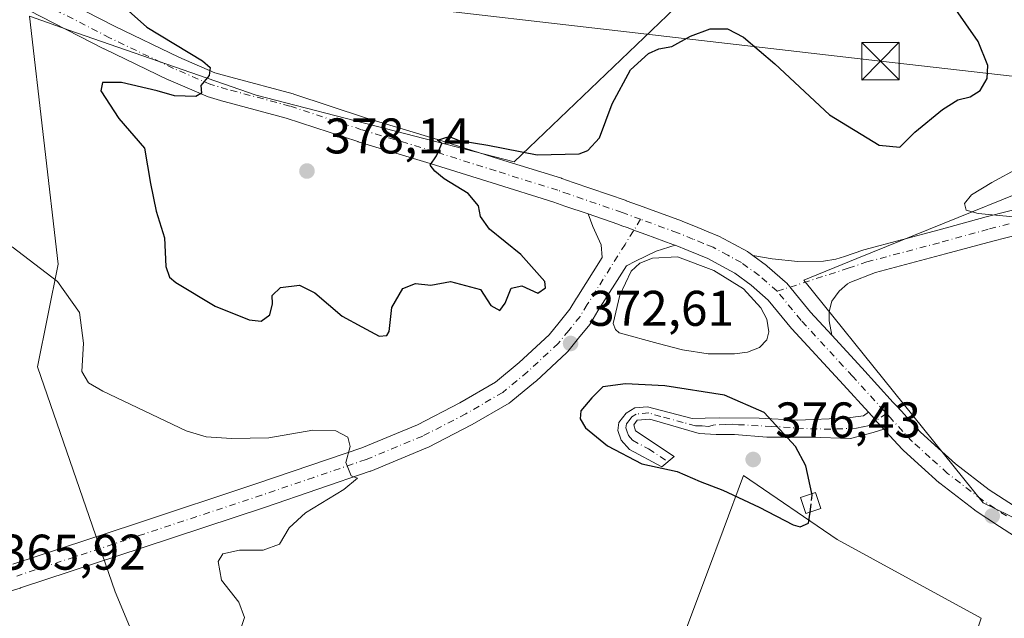
# Model space of a CAD drawing. Units: metres. Extents: x 590634 to 594089, y 4710507 to 4712875.
# Drawn here: x 592226 to 592423, y 4711615 to 4711735 of the extents above; entities that cross this region are included whole.
import ezdxf

# ---------------------------------------------------------------- set-up
doc = ezdxf.new("R2010")
doc.units = ezdxf.units.M
doc.header["$MEASUREMENT"] = 0
doc.linetypes.add('DGN Style 3', pattern=[2.307223458686699, 1.648016756204785, -0.6592067024819142])
doc.linetypes.add('DGN Style 4', pattern=[2.6384748266838614, 1.318413404963828, -0.6592067024819142, 0.001648016756204785, -0.6592067024819142])
for name, color, linetype, lineweight in [('Camino Cxs', 7, 'Continuous', 0), ('Camino eje', 30, 'DGN Style 4', 13), ('Comarca CxS', 21, 'Continuous', 0), ('Comunidad Autónoma CxS', 142, 'Continuous', 0), ('Cultivos herbáceos CxS', 92, 'Continuous', 0), ('Cultivos leñosos CxS', 92, 'Continuous', 0), ('Curva de nivel maestra', 30, 'Continuous', 30), ('Curva de nivel maestra oculto', 30, 'DGN Style 3', 30), ('Curva de nivel normal', 30, 'Continuous', 0), ('Edificación ligera Cxs', 1, 'Continuous', 0), ('Estanque Cxs', 5, 'Continuous', 0), ('Municipio CxS', 4, 'Continuous', 0), ('Pista no pavimentada Cxs', 111, 'Continuous', 0), ('Pista no pavimentada eje', 91, 'DGN Style 4', 0), ('Provincia CxS', 1, 'Continuous', 0), ('Punto de cota en terreno', 7, 'Continuous', 0), ('Rótulo de punto de cota en terreno', 7, 'Continuous', 0), ('Tendido', 6, 'Continuous', 0), ('Torre de tendido puntual', 7, 'Continuous', 0)]:
    doc.layers.add(name, color=color, linetype=linetype, lineweight=lineweight)
doc.styles.add('Style-Arial', font='txt')

# ---------------------------------------------------------------- blocks, each defined once
blk = doc.blocks.new('*U13')
at = {"layer": 'Cultivos herbáceos CxS', "color": 92, "linetype": 'Continuous', "lineweight": 0}
for points in [[(592361.9117000002, 4711741.7169, 376.1401000000042), (592328.1838999996, 4711709.392300001, 375.4787000000069), (592325.1895000003, 4711706.522500001, 374.9961999999941), (592273.5721000005, 4711719.822100001, 375.9498000000021), (592236.1052000001, 4711732.879899999, 373.604800000001), (592231.8450999996, 4711734.364700001, 373.3990000000049), (592228.2421000004, 4711735.6207, 373.2121000000043), (592234.0182999996, 4711686.0255, 370.570200000002), (592229.8894999997, 4711665.555299999, 368.4192999999942), (592245.3733000001, 4711620.550100001, 366.8568999999989), (592267.5970000001, 4711567.3421, 364.0390999999945)], [(592357.3211000003, 4711607.062700001, 371.6913000000059), (592363.8431000002, 4711624.454100001, 373.5966999999946), (592366.9880999997, 4711632.840100001, 374.4777000000031), (592371.0932999998, 4711643.7863, 375.9317000000011), (592389.7720999997, 4711631.019300001, 373.8702999999951), (592418.5904999999, 4711615.270099999, 371.5896000000066), (592409.5066999998, 4711587.5441, 370.0644999999931)], [(592434.3365000002, 4711630.863700001, 372.7502999999998), (592418.9763000002, 4711638.3333, 372.8301999999967), (592383.1579, 4711682.863500001, 372.0351999999984), (592393.7521000003, 4711687.1623, 371.4946999999956), (592445.7922999999, 4711708.2797, 370.0626000000047)]]:
    blk.add_polyline3d(points, dxfattribs=at)
blk = doc.blocks.new('5PATER')
at = {"layer": 'Cultivos herbáceos CxS', "linetype": 'Continuous', "lineweight": 0}
h = blk.add_hatch(color=51, dxfattribs=at)
edge = h.paths.add_edge_path()
edge.add_ellipse((0, 0), major_axis=(-0.1095731443231308, -0.1110710700762829), ratio=0.9994222409660322, start_angle=0, end_angle=360)
blk = doc.blocks.new('*U15')
at = {"layer": 'Pista no pavimentada Cxs', "color": 111, "linetype": 'Continuous', "lineweight": 0}
blk.add_polyline3d([(592224.9528000001, 4711626.086100001, 366.3401000000013), (592249.4266999997, 4711634.164200001, 367.2271000000038), (592273.8948999997, 4711642.235300001, 368.6904000000068), (592284.3326000003, 4711645.7961, 369.5420000000013), (592294.6973000001, 4711649.3354, 370.617499999993), (592305.8470999999, 4711653.949999999, 371.6794999999984), (592314.3339999998, 4711658.328500001, 372.0326000000059), (592321.4951, 4711662.482799999, 372.3000000000029), (592326.2248000001, 4711666.404300001, 372.6677999999956), (592332.1712999997, 4711671.9334, 373.054099999994), (592334.1778999995, 4711674.395400001, 373.3420000000042), (592336.3335999995, 4711677.035399999, 373.3181000000041), (592337.6825000001, 4711679.2883, 373.2069000000047), (592337.7110000001, 4711679.334799999, 373.2088999999978), (592342.7686000001, 4711687.378699999, 373.0215000000026), (592342.6205000002, 4711689.8959, 373.1621000000014), (592340.9486999996, 4711693.573999999, 373.4278000000049), (592339.9719000002, 4711696.091200001, 373.5999000000011), (592345.9288999997, 4711694.039000001, 373.3160000000062), (592346.7470000006, 4711693.7401, 373.2862000000023), (592347.7806000002, 4711693.362400001, 373.2467999999935), (592349.6322999997, 4711692.685799999, 373.148000000001), (592350.5878, 4711692.3367, 373.0865999999951), (592351.5433, 4711691.987500001, 373.0130000000063), (592356.9354999998, 4711690.017100001, 372.6606999999931), (592357.4096999997, 4711689.8245, 372.6313999999985), (592353.6069, 4711688.653999999, 372.6107000000048), (592349.4512, 4711686.647800001, 372.7127999999939), (592347.6485000001, 4711685.746400001, 372.7556000000041), (592341.9583000002, 4711676.6965, 372.7644), (592340.5300000003, 4711674.310900001, 372.7323999999935), (592340.3214999996, 4711674.013900001, 372.7295000000013), (592338.0522999996, 4711671.234800001, 372.8215000000055), (592335.9265999999, 4711668.626900001, 372.8505000000005), (592335.7023999998, 4711668.3892, 372.8414000000048), (592329.5773999998, 4711662.6942, 372.6546999999992), (592329.4764, 4711662.6053, 372.6462999999931), (592324.5258, 4711658.500600001, 372.5868999999948), (592324.1846000003, 4711658.262599999, 372.5534999999945), (592316.7873000001, 4711653.9713, 372.2078000000038), (592316.6813000003, 4711653.9134, 372.2005999999965), (592308.0462999997, 4711649.4584, 371.6745999999985), (592307.8561000006, 4711649.370100001, 371.6490999999951), (592296.5361000003, 4711644.6851, 370.7814000000071), (592296.4116000002, 4711644.637599999, 370.7719999999972), (592285.9475999996, 4711641.064099999, 369.9361000000063), (592275.4852999998, 4711637.494999999, 368.8950999999943), (592250.9935, 4711629.415999999, 367.2241000000067), (592226.4836999997, 4711621.326099999, 366.2449999999953), (592226.4107999997, 4711621.303200001, 366.2427000000025), (592213.8313999996, 4711617.5734, 365.9811000000045)], dxfattribs=at)
blk.add_3dface([(592351.5190000003, 4711697.319599999, 373.2929000000004), (592351.3482999997, 4711697.381999999, 373.2997000000032), (592351.1827999996, 4711697.442500001, 373.3062999999966)], dxfattribs=at)
blk = doc.blocks.new('5TTEND')
at = {"layer": 'Tendido', "color": 7, "linetype": 'Continuous', "lineweight": 0}
for p, q in [((-0.375, 0.3754), (0.375, -0.3746)), ((0.3720000000000001, 0.3784000000000001), (-0.3720000000000001, -0.3776))]:
    blk.add_line(p, q, dxfattribs=at)
at = {"layer": 'Tendido', "color": 7, "linetype": 'Continuous', "lineweight": 0, "flags": 128}
blk.add_lwpolyline([(-0.375, -0.3746), (0.375, -0.3746), (0.375, 0.3754), (-0.375, 0.3754), (-0.3720000000000001, -0.3776)], dxfattribs=at)

msp = doc.modelspace()

# ---------------------------------------------------------------- linework, layer by layer
at = {"layer": 'Camino Cxs', "color": 7, "linetype": 'Continuous', "lineweight": 0}
msp.add_polyline3d([(592396.0462999997, 4711656.443299999, 373.2131999999983), (592397.3283000002, 4711655.033, 373.1714999999967), (592397.8290999997, 4711654.4893, 373.1607999999979), (592398.9633999999, 4711653.257999999, 373.1625000000058), (592399.1101000002, 4711653.0966, 373.1640999999945), (592397.0034999996, 4711652.3869, 373.2641000000003), (592392.4495999999, 4711651.204299999, 373.695200000002), (592384.5399000002, 4711651.435500001, 374.8567000000039), (592375.7581000002, 4711651.488700001, 375.9691000000021), (592369.2701000003, 4711652.0101, 376.2372000000032), (592365.6083000004, 4711651.970100001, 376.1736999999994), (592362.1700999998, 4711652.200099999, 376.0659000000014), (592352.3301999997, 4711655.0701, 376.1809000000067), (592349.8101000004, 4711654.850099999, 376.0964999999997), (592349.1601999998, 4711653.9101, 376.0886000000028), (592349.4600999998, 4711652.700099999, 376.1257999999943), (592357.1801000005, 4711647.5701, 375.6953999999969), (592354.7301000003, 4711645.530099999, 375.4216000000015), (592348.2401000002, 4711649.0001, 375.5494000000036), (592346.6300999997, 4711650.840100001, 375.7347000000009), (592345.9501, 4711652.800100001, 375.9078000000009), (592346.1201, 4711654.390100001, 375.9162000000069), (592347.5900999998, 4711656.270099999, 376.0071999999927), (592349.3501000004, 4711657.3201, 376.0329999999958), (592351.8701, 4711657.540100001, 376.0617000000057), (592360.7701000003, 4711655.220100001, 376.0633999999991), (592363.3901000004, 4711655.2501, 376.0731999999989), (592366.2726999996, 4711655.336300001, 376.0316000000021), (592374.1694999998, 4711655.2411, 375.5767000000051), (592381.8759000005, 4711654.860500001, 374.8902999999991), (592391.3991, 4711655.265100001, 373.645199999999), (592395.0401, 4711655.7401, 373.3047999999981)], close=True, dxfattribs=at)
for points in [[(592399.1101000002, 4711653.0966, 373.1640999999945), (592397.0034999996, 4711652.3869, 373.2641000000003), (592392.4495999999, 4711651.204299999, 373.695200000002), (592384.5399000002, 4711651.435500001, 374.8567000000039), (592375.7581000002, 4711651.488700001, 375.9691000000021), (592369.2701000003, 4711652.0101, 376.2372000000032), (592365.6083000004, 4711651.970100001, 376.1736999999994), (592362.1700999998, 4711652.200099999, 376.0659000000014), (592352.3301999997, 4711655.0701, 376.1809000000067), (592349.8101000004, 4711654.850099999, 376.0964999999997), (592349.1601999998, 4711653.9101, 376.0886000000028), (592349.4600999998, 4711652.700099999, 376.1257999999943), (592357.1801000005, 4711647.5701, 375.6953999999969), (592354.7301000003, 4711645.530099999, 375.4216000000015), (592348.2401000002, 4711649.0001, 375.5494000000036), (592346.6300999997, 4711650.840100001, 375.7347000000009), (592345.9501, 4711652.800100001, 375.9078000000009), (592346.1201, 4711654.390100001, 375.9162000000069), (592347.5900999998, 4711656.270099999, 376.0071999999927), (592349.3501000004, 4711657.3201, 376.0329999999958), (592351.8701, 4711657.540100001, 376.0617000000057), (592360.7701000003, 4711655.220100001, 376.0633999999991), (592363.3901000004, 4711655.2501, 376.0731999999989), (592366.2726999996, 4711655.336300001, 376.0316000000021), (592374.1694999998, 4711655.2411, 375.5767000000051), (592381.8759000005, 4711654.860500001, 374.8902999999991), (592391.3991, 4711655.265100001, 373.645199999999), (592395.0401, 4711655.7401, 373.3047999999981), (592396.0462999997, 4711656.443299999, 373.2131999999983)], [(592396.0462999997, 4711656.443299999, 373.2131999999983), (592397.3283000002, 4711655.033, 373.1714999999967), (592397.8290999997, 4711654.4893, 373.1607999999979), (592398.9633999999, 4711653.257999999, 373.1625000000058), (592399.1101000002, 4711653.0966, 373.1640999999945)]]:
    msp.add_polyline3d(points, dxfattribs=at)
at = {"layer": 'Camino eje', "color": 30, "linetype": 'DGN Style 4', "lineweight": 13}
msp.add_polyline3d([(592399.6678999999, 4711656.1831, 373.0328000000009), (592397.1401000004, 4711654.4301, 373.2011999999959), (592396.2600999996, 4711653.815099999, 373.289499999999), (592394.9550999999, 4711653.520099999, 373.4088999999949), (592393.7001, 4711653.270099999, 373.527700000006), (592388.5201000003, 4711653.065099999, 374.1858999999968), (592383.1001000004, 4711653.1851, 374.8883999999962), (592376.7401000002, 4711653.620100001, 375.5063999999985), (592370.0551000005, 4711653.960100001, 376.0194999999949), (592368.7950999998, 4711654.085100001, 376.0571999999956), (592367.5351, 4711653.975099999, 376.1165000000037), (592365.2451, 4711653.950099999, 376.1051000000007), (592364.0401, 4711653.6051, 376.1057000000001), (592362.7801000001, 4711653.725099999, 376.0902999999962), (592361.4700999996, 4711653.710100001, 376.069399999993), (592359.0100999996, 4711654.4275, 376.0335999999952), (592354.5601000004, 4711655.5875, 376.1086000000068), (592352.1001000004, 4711656.3051, 376.1223000000027), (592349.5800999999, 4711656.085100001, 376.0625), (592348.7001, 4711655.5601, 376.0455999999977), (592348.3750999998, 4711655.090100001, 376.0405000000028), (592347.6401000004, 4711654.1501, 376.0194000000047), (592347.5551000005, 4711653.3551, 376.0192999999999), (592347.7050999999, 4711652.7501, 376.0301000000036), (592348.0450999998, 4711651.770099999, 375.9437999999937), (592348.8501000004, 4711650.850099999, 375.8537999999971), (592352.0950999996, 4711649.1151, 375.7768999999971), (592355.9550999999, 4711646.550100001, 375.568299999999)], dxfattribs=at)
at = {"layer": 'Comarca CxS', "color": 21, "linetype": 'Continuous', "lineweight": 0}
msp.add_3dface([(594085.8000007074, 4710562.099982869), (590664.4400006804, 4710516.61998287), (590634.280000681, 4712829.829982843), (594054.510000707, 4712875.309982844)], dxfattribs=at)
at = {"layer": 'Comunidad Autónoma CxS', "color": 142, "linetype": 'Continuous', "lineweight": 0}
msp.add_3dface([(594085.8000007074, 4710562.099982869), (590664.4400006804, 4710516.61998287), (590634.280000681, 4712829.829982843), (594054.510000707, 4712875.309982844)], dxfattribs=at)
at = {"layer": 'Cultivos herbáceos CxS', "color": 92, "linetype": 'Continuous', "lineweight": 0}
for points in [[(592361.9117000002, 4711741.7169, 376.1401000000042), (592328.1838999996, 4711709.392300001, 375.4787000000069), (592325.1895000003, 4711706.522500001, 374.9961999999941), (592273.5721000005, 4711719.822100001, 375.9498000000021), (592236.1052000001, 4711732.879899999, 373.604800000001), (592231.8450999996, 4711734.364700001, 373.3990000000049), (592228.2421000004, 4711735.6207, 373.2121000000043), (592234.0182999996, 4711686.0255, 370.570200000002), (592229.8894999997, 4711665.555299999, 368.4192999999942), (592245.3733000001, 4711620.550100001, 366.8568999999989), (592267.5970000001, 4711567.3421, 364.0390999999945)], [(592434.3365000002, 4711630.863700001, 372.7502999999998), (592418.9763000002, 4711638.3333, 372.8301999999967), (592383.1579, 4711682.863500001, 372.0351999999984), (592393.7521000003, 4711687.1623, 371.4946999999956), (592445.7922999999, 4711708.2797, 370.0626000000047)], [(592357.3211000003, 4711607.062700001, 371.6913000000059), (592363.8431000002, 4711624.454100001, 373.5966999999946), (592366.9880999997, 4711632.840100001, 374.4777000000031), (592371.0932999998, 4711643.7863, 375.9317000000011), (592389.7720999997, 4711631.019300001, 373.8702999999951), (592418.5904999999, 4711615.270099999, 371.5896000000066), (592409.5066999998, 4711587.5441, 370.0644999999931)]]:
    msp.add_polyline3d(points, dxfattribs=at)
at = {"layer": 'Cultivos leñosos CxS', "color": 92, "linetype": 'Continuous', "lineweight": 0}
for points in [[(592267.5970000001, 4711567.3421, 364.0390999999945), (592245.3733000001, 4711620.550100001, 366.8568999999989), (592229.8894999997, 4711665.555299999, 368.4192999999942), (592234.0182999996, 4711686.0255, 370.570200000002), (592228.2421000004, 4711735.6207, 373.2121000000043), (592231.8450999996, 4711734.364700001, 373.3990000000049), (592236.1052000001, 4711732.879899999, 373.604800000001), (592273.5721000005, 4711719.822100001, 375.9498000000021), (592325.1895000003, 4711706.522500001, 374.9961999999941), (592328.1838999996, 4711709.392300001, 375.4787000000069), (592361.9117000002, 4711741.7169, 376.1401000000042)], [(592361.9117000002, 4711741.7169, 376.1401000000042), (592328.1838999996, 4711709.392300001, 375.4787000000069), (592325.1895000003, 4711706.522500001, 374.9961999999941), (592273.5721000005, 4711719.822100001, 375.9498000000021), (592236.1052000001, 4711732.879899999, 373.604800000001), (592231.8450999996, 4711734.364700001, 373.3990000000049), (592228.2421000004, 4711735.6207, 373.2121000000043), (592234.0182999996, 4711686.0255, 370.570200000002), (592229.8894999997, 4711665.555299999, 368.4192999999942), (592245.3733000001, 4711620.550100001, 366.8568999999989), (592267.5970000001, 4711567.3421, 364.0390999999945)], [(592445.7922999999, 4711708.2797, 370.0626000000047), (592393.7521000003, 4711687.1623, 371.4946999999956), (592383.1579, 4711682.863500001, 372.0351999999984), (592418.9763000002, 4711638.3333, 372.8301999999967), (592434.3365000002, 4711630.863700001, 372.7502999999998)], [(592434.3365000002, 4711630.863700001, 372.7502999999998), (592418.9763000002, 4711638.3333, 372.8301999999967), (592383.1579, 4711682.863500001, 372.0351999999984), (592393.7521000003, 4711687.1623, 371.4946999999956), (592445.7922999999, 4711708.2797, 370.0626000000047)], [(592409.5066999998, 4711587.5441, 370.0644999999931), (592418.5904999999, 4711615.270099999, 371.5896000000066), (592389.7720999997, 4711631.019300001, 373.8702999999951), (592371.0932999998, 4711643.7863, 375.9317000000011), (592366.9880999997, 4711632.840100001, 374.4777000000031), (592363.8431000002, 4711624.454100001, 373.5966999999946), (592357.3211000003, 4711607.062700001, 371.6913000000059)], [(592357.3211000003, 4711607.062700001, 371.6913000000059), (592363.8431000002, 4711624.454100001, 373.5966999999946), (592366.9880999997, 4711632.840100001, 374.4777000000031), (592371.0932999998, 4711643.7863, 375.9317000000011), (592389.7720999997, 4711631.019300001, 373.8702999999951), (592418.5904999999, 4711615.270099999, 371.5896000000066), (592409.5066999998, 4711587.5441, 370.0644999999931)]]:
    msp.add_polyline3d(points, dxfattribs=at)
at = {"layer": 'Curva de nivel maestra', "color": 30, "linetype": 'Continuous', "lineweight": 30, "flags": 128}
for points, elevation in [([(592243.79, 4711740.590100001), (592251.75, 4711733.4801), (592262.8499999996, 4711726.720100001), (592264.3799999999, 4711725.390100001), (592264.2199999997, 4711723.8101), (592262.5199999996, 4711721.800100001), (592262.6600000003, 4711720.280099999), (592261.5300000003, 4711719.590100001), (592257.25, 4711719.720100001), (592253.8099999996, 4711720.700099999), (592246.6699999999, 4711722.370100001), (592242.8700000001, 4711722.4001), (592242.54, 4711720.700099999), (592246.1500000004, 4711715.170100001), (592251.29, 4711709.2301), (592252.4900000002, 4711702.190099999), (592253.6100000005, 4711696.670100001), (592255.29, 4711691.340100001), (592255.5300000003, 4711685.5601), (592256.2300000004, 4711683.4801), (592257.5099999999, 4711682.420100001), (592265.4000000004, 4711677.640100001), (592272.2000000002, 4711674.9001), (592274.6100000005, 4711674.6801), (592276.3099999996, 4711675.9301), (592276.8799999999, 4711678.110099999), (592276.7699999996, 4711679.800100001), (592278.4500000002, 4711681.420100001), (592282.2599999999, 4711681.870100001), (592285.3499999996, 4711680.340100001), (592290.8200000003, 4711675.6601), (592294.7000000002, 4711673.5001), (592298.1699999999, 4711671.640100001), (592299.7599999999, 4711671.780099999), (592300.1799999997, 4711672.600099999), (592300.75, 4711677.370100001), (592302.9199999999, 4711681.170100001), (592305.4500000002, 4711682.210100001), (592308.5, 4711681.860099999), (592312.4400000004, 4711682.620100001), (592318.4699999997, 4711680.9901), (592320.5599999996, 4711677.8101), (592322.2999999998, 4711676.7601), (592323.4000000004, 4711678.2301), (592324.6200000001, 4711681.280099999), (592326.7400000002, 4711681.720100001), (592329.9299999997, 4711680.2601), (592331.4400000004, 4711681.300100001), (592331.3399999999, 4711682.5601), (592326.5599999996, 4711688.020099999), (592320.25, 4711693.0701), (592318.4400000004, 4711695.590100001), (592318.0800000001, 4711697.7301), (592315.9699999997, 4711700.220100001), (592311.2199999997, 4711703.120100001), (592309.3300000001, 4711704.6801), (592308.3899999997, 4711705.870100001), (592309.6399999997, 4711707.700099999), (592310.7100000001, 4711710.210100001), (592309.8399999999, 4711710.880100001), (592312.1799999997, 4711711.5601), (592314.2100000001, 4711710.780099999), (592319.9299999997, 4711709.8301), (592329.7699999996, 4711707.890100001), (592338.1799999997, 4711708.110099999), (592339.9600000001, 4711708.790100001), (592342.25, 4711711.3101), (592344.7999999998, 4711718.100099999), (592348.4699999997, 4711724.9101), (592352.0599999996, 4711728.210100001), (592354.1600000003, 4711729.100099999), (592356.7300000004, 4711729.5801), (592360.4699999997, 4711731.6501), (592364.4100000003, 4711733.140100001), (592367.8899999997, 4711733.110099999), (592371.04, 4711731.420100001), (592377.3499999996, 4711726.130100001), (592388.2999999998, 4711715.9001), (592398.2199999997, 4711709.850099999), (592402.3200000003, 4711709.470100001), (592405.3399999999, 4711712.440099999), (592410.8399999999, 4711716.9801), (592413.9100000003, 4711718.890100001), (592416.3700000001, 4711719.540100001), (592418.4100000003, 4711720.770099999), (592419.8200000003, 4711723.170100001), (592419.9199999999, 4711725.8101), (592418.0099999999, 4711730.5701), (592413.0599999996, 4711737.620100001)], 375.0000000000001), ([(592384.7509000005, 4711640.169299999), (592383.54, 4711645.7601), (592381.4600000001, 4711649.600099999), (592375.2000000002, 4711656.420100001), (592367.2699999996, 4711659.8301), (592355.3399999999, 4711661.7401), (592347.4699999997, 4711662.1601), (592342.9600000001, 4711661.5001), (592340.7000000002, 4711659.3201), (592338.5499999998, 4711656.7401), (592338.3899999997, 4711655.120100001), (592339.4900000002, 4711653.3301), (592343.8700000001, 4711649.7601), (592350.7199999997, 4711646.1501), (592357.7999999998, 4711644.610099999), (592362.4199999999, 4711642.610099999), (592366.9000000004, 4711640.890100001), (592374.2300000004, 4711637.450099999), (592381.0300000003, 4711633.940099999), (592382.4299999997, 4711633.5601), (592384.0999999996, 4711634.2601), (592384.3858000003, 4711636.478700001)], 375)]:
    msp.add_lwpolyline(points, dxfattribs=dict(at, elevation=elevation))
at = {"layer": 'Curva de nivel maestra oculto', "color": 30, "linetype": 'DGN Style 3', "lineweight": 30, "elevation": 375, "flags": 128}
msp.add_lwpolyline([(592384.3858000003, 4711636.478700001), (592384.8200000003, 4711639.850099999), (592384.7509000005, 4711640.169299999)], dxfattribs=at)
at = {"layer": 'Curva de nivel normal', "color": 30, "linetype": 'Continuous', "lineweight": 0, "elevation": 370, "flags": 128}
for points in [[(592425.0899999999, 4711695.550100001), (592418.0199999996, 4711696.190099999), (592415.5800000001, 4711696.880100001), (592415.2599999999, 4711698.210100001), (592416.6699999999, 4711699.9001), (592420.7599999999, 4711702.4101), (592426.1500000004, 4711705.300100001)], [(592224.79, 4711689.5001), (592233.8899999997, 4711682.600099999), (592238.29, 4711676.390100001), (592239.0599999996, 4711670.290100001), (592238.7300000004, 4711664.600099999), (592240.0599999996, 4711662.340100001), (592242.9199999999, 4711660.630100001), (592259.5700000003, 4711652.700099999), (592263.6100000005, 4711651.5001), (592268.6399999997, 4711651.2301), (592276.1399999997, 4711651.340100001), (592284.9600000001, 4711652.850099999), (592289.5300000003, 4711652.7601), (592291.9299999997, 4711651.4901), (592292.3899999997, 4711649.620100001), (592291.5599999996, 4711646.370100001), (592292.5700000003, 4711643.7601), (592293.8700000001, 4711643.270099999), (592291.1600000003, 4711641.020099999), (592283.4800000004, 4711636.360099999), (592280.1799999997, 4711633.3301), (592278.2400000002, 4711630.0701), (592275.0199999996, 4711628.880100001), (592270.2400000002, 4711628.880100001), (592266.9400000004, 4711628.110099999), (592265.9800000004, 4711626.610099999), (592266.6399999997, 4711622.870100001), (592270.0999999996, 4711618.450099999), (592271.25, 4711615.4101), (592269.9199999999, 4711611.360099999)]]:
    msp.add_lwpolyline(points, dxfattribs=at)
at = {"layer": 'Edificación ligera Cxs', "color": 1, "linetype": 'Continuous', "lineweight": 0}
msp.add_polyline3d([(592386.5100999996, 4711637.170100001, 375.0641000000033), (592383.5301000001, 4711636.200099999, 375.5804000000062), (592382.4801000003, 4711639.4301, 375.9640999999974), (592385.4600999998, 4711640.4001, 375.2516000000033), (592386.5100999996, 4711637.170100001, 375.0641000000033)], dxfattribs=at)
msp.add_3dface([(592386.5100999996, 4711637.170100001, 375.9640999999974), (592383.5301000001, 4711636.200099999, 375.9640999999974), (592382.4801000003, 4711639.4301, 375.9640999999974), (592385.4600999998, 4711640.4001, 375.9640999999974)], dxfattribs=at)
at = {"layer": 'Estanque Cxs', "color": 5, "linetype": 'Continuous', "lineweight": 0}
msp.add_polyline3d([(592371.8601000002, 4711668.440099999, 371.7127000000037), (592369.2500999998, 4711668.130100001, 371.732999999993), (592364.0201000003, 4711668.1601, 371.8757999999943), (592358.8701, 4711668.9301, 372.0299999999988), (592354.0000999998, 4711670.1801, 372.0334000000003), (592346.2200999996, 4711672.3301, 372.2456999999995), (592345.4600999998, 4711672.970100001, 372.3292999999976), (592344.9801000003, 4711674.1801, 372.4278000000049), (592346.3101000004, 4711679.890100001, 372.5709000000061), (592348.5900999998, 4711684.690099999, 372.7605999999942), (592350.3400999998, 4711686.290100001, 372.7498000000051), (592352.8501000004, 4711687.2601, 372.6916999999958), (592357.8901000004, 4711687.5101, 372.4830999999977), (592365.1201, 4711684.800100001, 372.0660000000062), (592371.0500999996, 4711681.130100001, 371.9419000000053), (592374.5500999996, 4711677.350099999, 371.8362999999954), (592375.7001, 4711675.030099999, 371.8301000000066), (592376.1001000004, 4711672.5101, 371.7258000000002), (592375.7500999998, 4711670.920100001, 371.7759999999981), (592374.2701000003, 4711669.4001, 371.751099999994)], close=True, dxfattribs=at)
msp.add_polyline3d([(592371.8601000002, 4711668.440099999, 371.7127000000037), (592369.2500999998, 4711668.130100001, 371.732999999993), (592364.0201000003, 4711668.1601, 371.8757999999943), (592358.8701, 4711668.9301, 372.0299999999988), (592354.0000999998, 4711670.1801, 372.0334000000003), (592346.2200999996, 4711672.3301, 372.2456999999995), (592345.4600999998, 4711672.970100001, 372.3292999999976), (592344.9801000003, 4711674.1801, 372.4278000000049), (592346.3101000004, 4711679.890100001, 372.5709000000061), (592348.5900999998, 4711684.690099999, 372.7605999999942), (592350.3400999998, 4711686.290100001, 372.7498000000051), (592352.8501000004, 4711687.2601, 372.6916999999958), (592357.8901000004, 4711687.5101, 372.4830999999977), (592365.1201, 4711684.800100001, 372.0660000000062), (592371.0500999996, 4711681.130100001, 371.9419000000053), (592374.5500999996, 4711677.350099999, 371.8362999999954), (592375.7001, 4711675.030099999, 371.8301000000066), (592376.1001000004, 4711672.5101, 371.7258000000002), (592375.7500999998, 4711670.920100001, 371.7759999999981), (592374.2701000003, 4711669.4001, 371.751099999994), (592371.8601000002, 4711668.440099999, 371.7127000000037)], dxfattribs=at)
at = {"layer": 'Municipio CxS', "color": 4, "linetype": 'Continuous', "lineweight": 0}
msp.add_3dface([(594085.8000007074, 4710562.099982869), (590664.4400006804, 4710516.61998287), (590634.280000681, 4712829.829982843), (594054.510000707, 4712875.309982844)], dxfattribs=at)
at = {"layer": 'Pista no pavimentada Cxs', "color": 111, "linetype": 'Continuous', "lineweight": 0}
for points in [[(592230.4962999999, 4711741.235300001, 373.5696999999927), (592245.3921999997, 4711733.579399999, 374.5181000000011), (592258.1146999998, 4711727.4783, 375.1717999999965), (592265.3512000004, 4711724.3476, 375.8070000000007), (592268.5323000001, 4711723.419700001, 375.9278999999952), (592280.9867000004, 4711720.085000001, 376.7204999999958), (592281.1222000001, 4711720.044600001, 376.7243000000017), (592295.4348999998, 4711715.330200001, 376.578800000003), (592309.8952000003, 4711710.999500001, 375.9100000000035), (592322.289, 4711707.085300001, 375.1209999999992), (592334.6501000002, 4711703.226500001, 374.4119999999967), (592334.7330999998, 4711703.198999999, 374.4042999999947), (592336.9912, 4711702.406400001, 374.1894000000029), (592347.5794000002, 4711698.7588, 373.5893000000069), (592347.6216000002, 4711698.743799999, 373.5871000000043), (592351.1827999996, 4711697.442500001, 373.3062999999966), (592351.3482999997, 4711697.381999999, 373.2997000000032), (592351.5190000003, 4711697.319599999, 373.2929000000004), (592358.6930999998, 4711694.698200001, 373.1331000000064), (592358.7757000001, 4711694.666400001, 373.1300999999949), (592361.9016000004, 4711693.3969, 372.959400000007), (592364.0113000004, 4711692.517100001, 372.7975000000006), (592365.9101, 4711691.7467, 372.7351000000053), (592366.1589000003, 4711691.6294, 372.7262000000046), (592369.1179999998, 4711690.029899999, 372.6073999999935), (592371.8420000002, 4711688.5604, 372.4665999999997), (592371.9051000001, 4711688.5252, 372.4627000000037), (592372.1333, 4711688.376300001, 372.4465999999957), (592372.9024999999, 4711687.8123, 372.3730999999971), (592375.6476999996, 4711685.799699999, 372.2681000000011), (592375.7926000003, 4711685.684900001, 372.2673999999971), (592378.3595000004, 4711683.455900001, 372.2960000000021), (592379.4241000004, 4711682.531500001, 372.3010000000068), (592379.7062999997, 4711682.2433, 372.2973000000056), (592382.0584000006, 4711679.395, 372.3451000000059), (592384.4751000004, 4711676.468599999, 372.3589000000065), (592388.7322000006, 4711671.842300001, 372.4679999999935), (592394.7549000002, 4711665.297300001, 372.6511000000028), (592401.0170999998, 4711658.408399999, 372.8374999999942), (592401.5066999998, 4711657.876900001, 372.8530000000028), (592402.6519999999, 4711656.633400001, 372.8684999999969), (592404.7851999998, 4711654.287000001, 372.8751000000047), (592406.4689999997, 4711652.455700001, 372.8972000000067), (592410.0252, 4711649.265500001, 372.8555999999954), (592413.4963999996, 4711646.1472, 372.8282999999938), (592420.2257000003, 4711640.953500001, 372.7067999999999), (592425.04, 4711637.8014, 372.7185000000027)], [(592230.4962999999, 4711741.235300001, 373.5696999999927), (592245.3921999997, 4711733.579399999, 374.5181000000011), (592258.1146999998, 4711727.4783, 375.1717999999965), (592265.3512000004, 4711724.3476, 375.8070000000007), (592268.5323000001, 4711723.419700001, 375.9278999999952), (592280.9867000004, 4711720.085000001, 376.7204999999958), (592281.1222000001, 4711720.044600001, 376.7243000000017), (592295.4348999998, 4711715.330200001, 376.578800000003), (592309.8952000003, 4711710.999500001, 375.9100000000035), (592322.289, 4711707.085300001, 375.1209999999992), (592334.6501000002, 4711703.226500001, 374.4119999999967), (592334.7330999998, 4711703.198999999, 374.4042999999947), (592336.9912, 4711702.406400001, 374.1894000000029), (592347.5794000002, 4711698.7588, 373.5893000000069), (592347.6216000002, 4711698.743799999, 373.5871000000043), (592351.1827999996, 4711697.442500001, 373.3062999999966), (592351.3482999997, 4711697.381999999, 373.2997000000032), (592351.5190000003, 4711697.319599999, 373.2929000000004), (592358.6930999998, 4711694.698200001, 373.1331000000064), (592358.7757000001, 4711694.666400001, 373.1300999999949), (592361.9016000004, 4711693.3969, 372.959400000007), (592364.0113000004, 4711692.517100001, 372.7975000000006), (592365.9101, 4711691.7467, 372.7351000000053), (592366.1589000003, 4711691.6294, 372.7262000000046), (592369.1179999998, 4711690.029899999, 372.6073999999935), (592371.8420000002, 4711688.5604, 372.4665999999997), (592371.9051000001, 4711688.5252, 372.4627000000037), (592372.1333, 4711688.376300001, 372.4465999999957), (592372.9024999999, 4711687.8123, 372.3730999999971)], [(592427.3196999999, 4711630.329100001, 372.9331999999995), (592422.3002000004, 4711633.618799999, 372.9709000000003), (592417.4057, 4711636.8235, 372.9565000000002), (592417.2476000004, 4711636.936000001, 372.9548999999971), (592410.3676000005, 4711642.245999999, 372.9765000000043), (592410.2880999995, 4711642.310000001, 372.9775999999983), (592410.2243999997, 4711642.365300001, 372.9787000000069), (592406.6849999996, 4711645.5448, 373.0176999999967), (592403.0406999998, 4711648.814200001, 373.0605000000069), (592402.8698000005, 4711648.982999999, 373.0633999999991), (592401.0949999997, 4711650.9132, 373.1201000000001), (592399.1101000002, 4711653.0966, 373.1640999999945), (592398.9633999999, 4711653.257999999, 373.1625000000058), (592397.8290999997, 4711654.4893, 373.1607999999979), (592397.3283000002, 4711655.033, 373.1714999999967), (592396.0462999997, 4711656.443299999, 373.2131999999983), (592391.0652999999, 4711661.922900001, 373.0099000000046), (592380.7505000001, 4711673.132300001, 372.3705999999947), (592380.6687000003, 4711673.2257, 372.366200000004), (592375.9891999997, 4711678.892200001, 372.3092999999935), (592372.6081999998, 4711681.828299999, 372.2887000000046), (592369.3162000002, 4711684.241800001, 372.2657000000036), (592366.7422000002, 4711685.6303, 372.3457999999956), (592363.9024999999, 4711687.165300001, 372.4495000000024), (592362.1090000002, 4711687.893100001, 372.4842999999965), (592359.9985999997, 4711688.773200001, 372.540599999993), (592357.4096999997, 4711689.8245, 372.6313999999985), (592356.9354999998, 4711690.017100001, 372.6606999999931), (592351.5433, 4711691.987500001, 373.0130000000063), (592350.5878, 4711692.3367, 373.0865999999951), (592349.6322999997, 4711692.685799999, 373.148000000001), (592347.7806000002, 4711693.362400001, 373.2467999999935), (592346.7470000006, 4711693.7401, 373.2862000000023), (592345.9288999997, 4711694.039000001, 373.3160000000062), (592339.9719000002, 4711696.091200001, 373.5999000000011), (592335.3490000004, 4711697.683800001, 373.8804999999993), (592333.1184, 4711698.466700001, 374.0317000000068), (592320.7912, 4711702.314900001, 374.7428000000073), (592308.4249999998, 4711706.2205, 375.6521000000066), (592293.9678999997, 4711710.550200001, 376.4060000000027), (592293.9029999999, 4711710.570599999, 376.4073000000063), (592279.6251999997, 4711715.273499999, 376.3785000000062), (592267.2122999998, 4711718.596999999, 375.804099999994), (592267.1588000003, 4711718.6119, 375.8027000000002), (592263.8014000002, 4711719.5913, 375.6646000000038), (592263.6464000001, 4711719.642100001, 375.6551000000036), (592263.5088999998, 4711719.696799999, 375.645199999999), (592256.0849000001, 4711722.908600001, 375.0648999999976), (592255.9965000004, 4711722.948899999, 375.0641000000033), (592243.1990999999, 4711729.085899999, 374.2774999999965), (592243.1372999996, 4711729.116599999, 374.2736000000005), (592228.1715000002, 4711736.8084, 373.3347000000067)], [(592339.9719000002, 4711696.091200001, 373.5999000000011), (592335.3490000004, 4711697.683800001, 373.8804999999993), (592333.1184, 4711698.466700001, 374.0317000000068), (592320.7912, 4711702.314900001, 374.7428000000073), (592308.4249999998, 4711706.2205, 375.6521000000066), (592293.9678999997, 4711710.550200001, 376.4060000000027), (592293.9029999999, 4711710.570599999, 376.4073000000063), (592279.6251999997, 4711715.273499999, 376.3785000000062), (592267.2122999998, 4711718.596999999, 375.804099999994), (592267.1588000003, 4711718.6119, 375.8027000000002), (592263.8014000002, 4711719.5913, 375.6646000000038), (592263.6464000001, 4711719.642100001, 375.6551000000036), (592263.5088999998, 4711719.696799999, 375.645199999999), (592256.0849000001, 4711722.908600001, 375.0648999999976), (592255.9965000004, 4711722.948899999, 375.0641000000033), (592243.1990999999, 4711729.085899999, 374.2774999999965), (592243.1372999996, 4711729.116599999, 374.2736000000005), (592228.1715000002, 4711736.8084, 373.3347000000067)], [(592433.9680000005, 4711694.012700001, 370.1377999999968), (592420.9095999999, 4711690.6832, 370.6138000000064), (592411.4773000004, 4711688.096700001, 370.9906999999948), (592397.4709000001, 4711684.367500001, 371.4538999999932), (592392.3542, 4711682.387700001, 371.6824000000051), (592391.8601000002, 4711682.1501, 371.7198999999964), (592390.1901000004, 4711680.640100001, 371.8733000000066), (592388.7200999996, 4711678.6601, 372.0371000000014), (592388.1901000004, 4711676.590100001, 372.1796999999933), (592388.2100999998, 4711674.7301, 372.3117999999959), (592388.7322000006, 4711671.842300001, 372.4679999999935), (592384.4751000004, 4711676.468599999, 372.3589000000065), (592382.0584000006, 4711679.395, 372.3451000000059), (592379.7062999997, 4711682.2433, 372.2973000000056), (592379.4241000004, 4711682.531500001, 372.3010000000068), (592378.3595000004, 4711683.455900001, 372.2960000000021), (592375.7926000003, 4711685.684900001, 372.2673999999971), (592375.6476999996, 4711685.799699999, 372.2681000000011), (592372.9024999999, 4711687.8123, 372.3730999999971), (592376.7901, 4711687.100099999, 372.2013000000007), (592381.9401000004, 4711686.600099999, 372.0627999999998), (592387.0701000001, 4711686.670100001, 371.9152999999933), (592389.5492000004, 4711687.0636, 371.7814999999973), (592391.2405000003, 4711687.608899999, 371.6983999999939), (592394.9430999998, 4711688.863, 371.6267999999982), (592395.1019000001, 4711688.910900001, 371.6190000000061), (592410.1728999997, 4711692.923599999, 370.8963999999978), (592419.6306999996, 4711695.516799999, 370.3442000000068), (592432.7322000006, 4711698.8575, 369.9523999999947)], [(592372.9024999999, 4711687.8123, 372.3730999999971), (592376.7901, 4711687.100099999, 372.2013000000007), (592381.9401000004, 4711686.600099999, 372.0627999999998), (592387.0701000001, 4711686.670100001, 371.9152999999933), (592389.5492000004, 4711687.0636, 371.7814999999973), (592391.2405000003, 4711687.608899999, 371.6983999999939), (592394.9430999998, 4711688.863, 371.6267999999982), (592395.1019000001, 4711688.910900001, 371.6190000000061), (592410.1728999997, 4711692.923599999, 370.8963999999978), (592419.6306999996, 4711695.516799999, 370.3442000000068), (592432.7322000006, 4711698.8575, 369.9523999999947)], [(592224.9528000001, 4711626.086100001, 366.3401000000013), (592249.4266999997, 4711634.164200001, 367.2271000000038), (592273.8948999997, 4711642.235300001, 368.6904000000068), (592284.3326000003, 4711645.7961, 369.5420000000013), (592294.6973000001, 4711649.3354, 370.617499999993), (592305.8470999999, 4711653.949999999, 371.6794999999984), (592314.3339999998, 4711658.328500001, 372.0326000000059), (592321.4951, 4711662.482799999, 372.3000000000029), (592326.2248000001, 4711666.404300001, 372.6677999999956), (592332.1712999997, 4711671.9334, 373.054099999994), (592334.1778999995, 4711674.395400001, 373.3420000000042), (592336.3335999995, 4711677.035399999, 373.3181000000041), (592337.6825000001, 4711679.2883, 373.2069000000047), (592337.7110000001, 4711679.334799999, 373.2088999999978), (592342.7686000001, 4711687.378699999, 373.0215000000026), (592342.6205000002, 4711689.8959, 373.1621000000014), (592340.9486999996, 4711693.573999999, 373.4278000000049), (592339.9719000002, 4711696.091200001, 373.5999000000011)], [(592339.9719000002, 4711696.091200001, 373.5999000000011), (592345.9288999997, 4711694.039000001, 373.3160000000062), (592346.7470000006, 4711693.7401, 373.2862000000023), (592347.7806000002, 4711693.362400001, 373.2467999999935), (592349.6322999997, 4711692.685799999, 373.148000000001), (592350.5878, 4711692.3366, 373.0865999999951), (592351.5433, 4711691.987500001, 373.0130000000063), (592356.9354999998, 4711690.017100001, 372.6606999999931), (592357.4096999997, 4711689.8245, 372.6313999999985)], [(592339.9719000002, 4711696.091200001, 373.5999000000011), (592345.9288999997, 4711694.039000001, 373.3160000000062), (592346.7470000006, 4711693.7401, 373.2862000000023), (592347.7806000002, 4711693.362400001, 373.2467999999935), (592349.6322999997, 4711692.685799999, 373.148000000001), (592350.5878, 4711692.3366, 373.0865999999951), (592351.5433, 4711691.987500001, 373.0130000000063), (592356.9354999998, 4711690.017100001, 372.6606999999931), (592357.4096999997, 4711689.8245, 372.6313999999985)], [(592433.9680000005, 4711694.012700001, 370.1377999999968), (592420.9095999999, 4711690.6832, 370.6138000000064), (592411.4773000004, 4711688.096700001, 370.9906999999948), (592397.4709000001, 4711684.367500001, 371.4538999999932), (592392.3542, 4711682.387700001, 371.6824000000051), (592391.8601000002, 4711682.1501, 371.7198999999964), (592390.1901000004, 4711680.640100001, 371.8733000000066), (592388.7200999996, 4711678.6601, 372.0371000000014), (592388.1901000004, 4711676.590100001, 372.1796999999933), (592388.2100999998, 4711674.7301, 372.3117999999959), (592388.7322000006, 4711671.842300001, 372.4679999999935)], [(592357.4096999997, 4711689.8245, 372.6313999999985), (592353.6069, 4711688.653999999, 372.6107000000048), (592349.4512, 4711686.647800001, 372.7127999999939), (592347.6485000001, 4711685.746400001, 372.7556000000041), (592341.9583000002, 4711676.6965, 372.7644), (592340.5300000003, 4711674.310900001, 372.7323999999935), (592340.3214999996, 4711674.013900001, 372.7295000000013), (592338.0522999996, 4711671.234800001, 372.8215000000055), (592335.9265999999, 4711668.626900001, 372.8505000000005), (592335.7023999998, 4711668.3892, 372.8414000000048), (592329.5773999998, 4711662.6942, 372.6546999999992), (592329.4764, 4711662.6053, 372.6462999999931), (592324.5258, 4711658.500600001, 372.5868999999948), (592324.1846000003, 4711658.262599999, 372.5534999999945), (592316.7873000001, 4711653.9713, 372.2078000000038), (592316.6813000003, 4711653.9134, 372.2005999999965), (592308.0462999997, 4711649.4584, 371.6745999999985), (592307.8561000006, 4711649.370100001, 371.6490999999951), (592296.5361000003, 4711644.6851, 370.7814000000071), (592296.4116000002, 4711644.637599999, 370.7719999999972), (592285.9475999996, 4711641.064099999, 369.9361000000063), (592275.4852999998, 4711637.494999999, 368.8950999999943), (592250.9935, 4711629.415999999, 367.2241000000067), (592226.4836999997, 4711621.326099999, 366.2449999999953), (592226.4107999997, 4711621.303200001, 366.2427000000025), (592213.8313999996, 4711617.5734, 365.9811000000045)], [(592396.0462999997, 4711656.443299999, 373.2131999999983), (592391.0652999999, 4711661.922900001, 373.0099000000046), (592380.7505000001, 4711673.132300001, 372.3705999999947), (592380.6687000003, 4711673.2257, 372.366200000004), (592375.9891999997, 4711678.892200001, 372.3092999999935), (592372.6081999998, 4711681.828299999, 372.2887000000046), (592369.3162000002, 4711684.241800001, 372.2657000000036), (592366.7422000002, 4711685.6303, 372.3457999999956), (592363.9024999999, 4711687.165300001, 372.4495000000024), (592362.1090000002, 4711687.893100001, 372.4842999999965), (592359.9985999997, 4711688.773200001, 372.540599999993), (592357.4096999997, 4711689.8245, 372.6313999999985)], [(592372.9024999999, 4711687.8123, 372.3730999999971), (592375.6476999996, 4711685.799699999, 372.2681000000011), (592375.7926000003, 4711685.684900001, 372.2673999999971), (592378.3595000004, 4711683.455900001, 372.2960000000021), (592379.4241000004, 4711682.531500001, 372.3010000000068), (592379.7062999997, 4711682.2433, 372.2973000000056), (592382.0584000006, 4711679.395, 372.3451000000059), (592384.4751000004, 4711676.468599999, 372.3589000000065), (592388.7322000006, 4711671.842300001, 372.4679999999935)], [(592372.9024999999, 4711687.8123, 372.3730999999971), (592375.6476999996, 4711685.799699999, 372.2681000000011), (592375.7926000003, 4711685.684900001, 372.2673999999971), (592378.3595000004, 4711683.455900001, 372.2960000000021), (592379.4241000004, 4711682.531500001, 372.3010000000068), (592379.7062999997, 4711682.2433, 372.2973000000056), (592382.0584000006, 4711679.395, 372.3451000000059), (592384.4751000004, 4711676.468599999, 372.3589000000065), (592388.7322000006, 4711671.842300001, 372.4679999999935)], [(592388.7322000006, 4711671.842300001, 372.4679999999935), (592394.7549000002, 4711665.297300001, 372.6511000000028), (592401.0170999998, 4711658.408399999, 372.8374999999942), (592401.5066999998, 4711657.876900001, 372.8530000000028), (592402.6519999999, 4711656.633400001, 372.8684999999969), (592404.7851999998, 4711654.287000001, 372.8751000000047), (592406.4689999997, 4711652.455700001, 372.8972000000067), (592410.0252, 4711649.265500001, 372.8555999999954), (592413.4963999996, 4711646.1472, 372.8282999999938), (592420.2257000003, 4711640.953500001, 372.7067999999999), (592425.04, 4711637.8014, 372.7185000000027)], [(592396.0462999997, 4711656.443299999, 373.2131999999983), (592397.3283000002, 4711655.033, 373.1714999999967), (592397.8290999997, 4711654.4893, 373.1607999999979), (592398.9633999999, 4711653.257999999, 373.1625000000058), (592399.1101000002, 4711653.0966, 373.1640999999945)], [(592427.3196999999, 4711630.329100001, 372.9331999999995), (592422.3002000004, 4711633.618799999, 372.9709000000003), (592417.4057, 4711636.8235, 372.9565000000002), (592417.2476000004, 4711636.936000001, 372.9548999999971), (592410.3676000005, 4711642.245999999, 372.9765000000043), (592410.2880999995, 4711642.310000001, 372.9775999999983), (592410.2243999997, 4711642.365300001, 372.9787000000069), (592406.6849999996, 4711645.5448, 373.0176999999967), (592403.0406999998, 4711648.814200001, 373.0605000000069), (592402.8698000005, 4711648.982999999, 373.0633999999991), (592401.0949999997, 4711650.9132, 373.1201000000001), (592399.1101000002, 4711653.0966, 373.1640999999945)]]:
    msp.add_polyline3d(points, dxfattribs=at)
at = {"layer": 'Pista no pavimentada eje', "color": 91, "linetype": 'DGN Style 4', "lineweight": 0}
for points in [[(592350.4902999997, 4711695.0339, 373.2158000000054), (592346.7651000004, 4711696.395099999, 373.3801999999997), (592336.1700999998, 4711700.045100001, 374.0209999999934), (592333.9051000001, 4711700.840100001, 374.1404999999941), (592321.5401, 4711704.700099999, 374.8859999999986), (592309.1601, 4711708.610099999, 375.5690000000032), (592294.6851000004, 4711712.9451, 376.1937000000034), (592280.3400999998, 4711717.670100001, 376.1735999999946), (592267.8589000005, 4711721.0119, 375.6667000000016), (592264.5015000004, 4711721.9913, 375.405899999998), (592257.0774999997, 4711725.2031, 375.0535999999993), (592244.2801000001, 4711731.340100001, 374.2596999999951), (592229.3142999997, 4711739.0319, 373.4239999999991), (592209.4605, 4711750.137900001, 373.116599999994), (592207.2732999995, 4711751.359300001, 373.0225999999966)], [(592377.7849000003, 4711680.6439, 372.3386000000028), (592392.0251000002, 4711685.235099999, 371.6646000000038), (592395.7451, 4711686.495100001, 371.4624999999942), (592410.8251, 4711690.5101, 370.9106000000029), (592420.2701000003, 4711693.100099999, 370.4792000000016), (592433.3501000004, 4711696.4351, 370.0516999999964), (592446.4200999998, 4711699.770099999, 369.7540000000009), (592501.5651000004, 4711713.6251, 369.6901999999973), (592515.7901, 4711717.6801, 369.0182000000059), (592529.9851000002, 4711721.7301, 368.7302000000054), (592545.6051000003, 4711726.1251, 368.6564999999973), (592561.2401000002, 4711730.520099999, 368.5212000000029), (592574.6151000002, 4711734.120100001, 368.3399999999965), (592588.0651000004, 4711737.745100001, 368.2597999999998), (592595.4151, 4711739.215100001, 368.2216999999946), (592597.1951000001, 4711739.550100001, 368.2041000000027), (592602.4600999998, 4711740.270099999, 368.1361000000034), (592607.2701000003, 4711740.9301, 368.1131000000024), (592675.1401000004, 4711744.845100001, 367.6049000000057)], [(592350.4902999997, 4711695.0339, 373.2158000000054), (592347.3817999996, 4711690.018999999, 373.0880999999936), (592339.8273999998, 4711678.004100001, 372.9516000000003), (592338.3850999996, 4711675.595100001, 372.9072000000015), (592336.1151000002, 4711672.815099999, 372.906799999997), (592334.0000999998, 4711670.220100001, 372.873900000006), (592327.8750999998, 4711664.5251, 372.5681999999942), (592322.9301000005, 4711660.425100001, 372.3435999999929), (592315.5351, 4711656.1351, 372.0179999999964), (592306.9001000002, 4711651.6801, 371.4673999999941), (592295.5800999999, 4711646.995100001, 370.5498999999982), (592285.1401000004, 4711643.4301, 369.6619000000064), (592274.6901000004, 4711639.8651, 368.789499999999), (592250.2100999998, 4711631.790100001, 367.2402000000002), (592225.7001, 4711623.700099999, 366.3119000000006)], [(592377.7849000003, 4711680.6439, 372.3386000000028), (592374.1694999998, 4711683.783500001, 372.3081999999995), (592370.6551000001, 4711686.360099999, 372.3534000000073), (592367.9301000005, 4711687.8301, 372.4563000000053), (592364.9700999996, 4711689.4301, 372.5813999999955), (592363.0601000004, 4711690.2051, 372.6416999999929), (592360.9501, 4711691.085100001, 372.7158000000054), (592357.8350999998, 4711692.350099999, 372.851999999999), (592350.4902999997, 4711695.0339, 373.2158000000054)], [(592399.6678999999, 4711656.1831, 373.0328000000009), (592399.1727, 4711656.720699999, 373.0366999999969), (592392.9101, 4711663.610099999, 372.8622000000032), (592382.5900999998, 4711674.825099999, 372.4548999999971), (592377.7849000003, 4711680.6439, 372.3386000000028)], [(592423.6700999998, 4711635.710100001, 372.8864999999932), (592418.7751000002, 4711638.915100001, 372.8914999999979), (592411.8951000003, 4711644.225099999, 372.9725999999937), (592408.3551000003, 4711647.405099999, 373.040599999993), (592404.7100999998, 4711650.675100001, 373.0170999999973), (592402.9401000004, 4711652.600099999, 373.0804999999964), (592400.8076999999, 4711654.945699999, 373.0368000000017), (592399.6678999999, 4711656.1831, 373.0328000000009)]]:
    msp.add_polyline3d(points, dxfattribs=at)
at = {"layer": 'Provincia CxS', "color": 1, "linetype": 'Continuous', "lineweight": 0}
msp.add_3dface([(594085.8000007074, 4710562.099982869), (590664.4400006804, 4710516.61998287), (590634.280000681, 4712829.829982843), (594054.510000707, 4712875.309982844)], dxfattribs=at)
at = {"layer": 'Tendido', "color": 6, "linetype": 'Continuous', "lineweight": 0}
msp.add_polyline3d([(594072.6579999998, 4711533.666200001, 373.3812999999937), (594035.3997999998, 4711537.9619, 372.8390999999974), (593839.7999999998, 4711560.52, 372.7112999999954), (593669.7000000002, 4711579.890000001, 369.0625), (593513.0300000003, 4711598.189999999, 377.3850999999996), (593284, 4711624.59, 369.5935999999929), (593108.9400000004, 4711644.99, 370.0578999999998), (592963.0700000003, 4711661.859999999, 366.3735000000015), (592765.3399999999, 4711684.5, 364.3850999999996), (592591.04, 4711704.720000001, 370.7786999999953), (592398.4800000004, 4711726.66, 379.1598999999987), (592250.6399999997, 4711743.76, 379.5418999999966), (592006.2999999998, 4711771.800000001, 379.4560000000056), (591772.0999999996, 4711799.109999999, 379.1059999999998), (591595.54, 4711819.230000001, 374.4713999999949), (591437.0700000003, 4711837.08, 377.7063000000053), (591252.9299999997, 4711858.730000001, 374.4235000000044), (591104.7800000003, 4711875.84, 380.0789999999979), (590855.5700000003, 4711904.960000001, 391.0022000000026), (590697.8399999999, 4711922.91, 391.0285000000004), (590646.0262000002, 4711928.9233, 386.5847000000067)], dxfattribs=at)

# ---------------------------------------------------------------- block references
at = {"layer": 'Cultivos herbáceos CxS', "color": 92, "linetype": 'Continuous', "lineweight": 0}
msp.add_blockref('*U13', (0, 0), dxfattribs=at)
at = {"layer": 'Pista no pavimentada Cxs', "color": 111, "linetype": 'Continuous', "lineweight": 0}
msp.add_blockref('*U15', (0, 0), dxfattribs=at)
at = {"layer": 'Punto de cota en terreno', "color": 7, "linetype": 'Continuous', "lineweight": 0, "xscale": 10, "yscale": 10, "zscale": 10}
for p in [(592283.75, 4711704.680000001, 378.1399999999995), (592336.4800000004, 4711670.199999999, 372.6100000000006), (592373, 4711647, 376.429999999993), (592420.8099999996, 4711635.699999999, 372.6600000000035)]:
    msp.add_blockref('5PATER', p, dxfattribs=at)
at = {"layer": 'Torre de tendido puntual', "color": 7, "linetype": 'Continuous', "lineweight": 0, "xscale": 10, "yscale": 10, "zscale": 10}
msp.add_blockref('5TTEND', (592398.4800000004, 4711726.66, 379.1598999999987), dxfattribs=at)

# ---------------------------------------------------------------- texts
at = {"layer": 'Rótulo de punto de cota en terreno', "color": 7, "linetype": 'Continuous', "lineweight": 0, "style": 'Style-Arial'}
for s, p in [('378,14', (592287.2778000003, 4711708.207800001)), ('372,61', (592340.0077999998, 4711673.727800001)), ('376,43', (592377.4096999997, 4711651.409700001)), ('365,92', (592222.3378, 4711624.967800001))]:
    msp.add_text(s, height=7.000000000000002, dxfattribs=at).set_placement(p)

doc.saveas('drawing.dxf')
